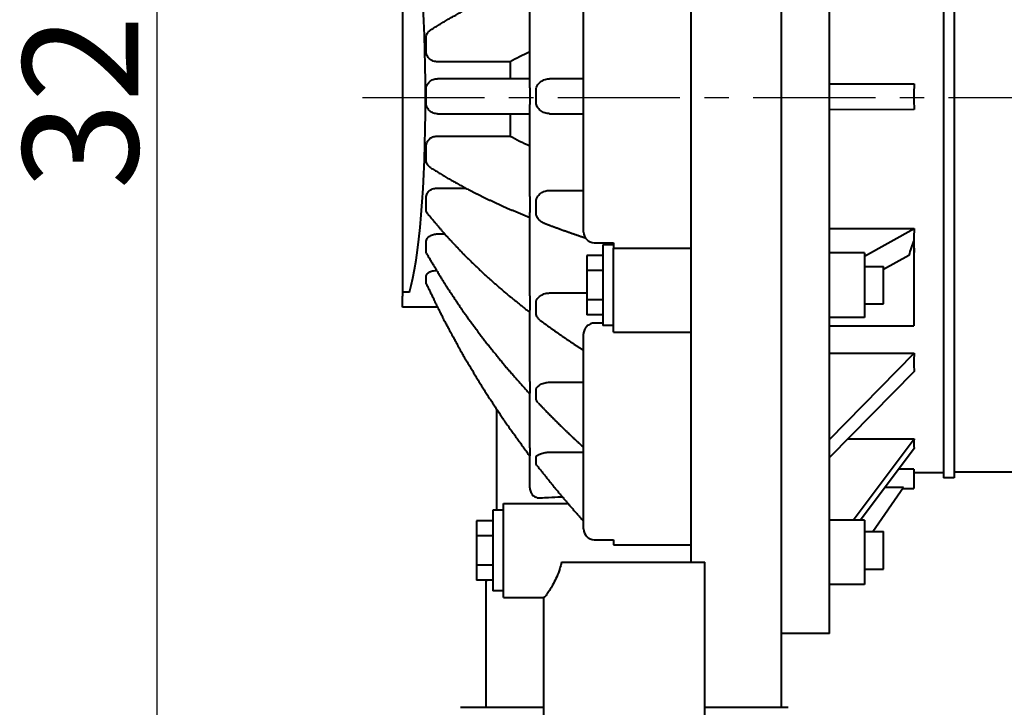
# Model space of a CAD drawing. Units: millimetres. Extents: x 9945 to 56747, y 885 to 31916.
# Drawn here: x 54834 to 55090, y 31212 to 31391 of the extents above; entities that cross this region are included whole.
import ezdxf

# ---------------------------------------------------------------- set-up
doc = ezdxf.new("R2010")
doc.units = ezdxf.units.MM
doc.linetypes.add('CENTER', pattern=[50.8, 31.75, -6.35, 6.35, -6.35])
doc.linetypes.add('FDASHED', pattern=[6, 5, -1])
doc.layers.get('0').update_dxf_attribs({"lineweight": 40})
doc.layers.add('b', color=3, linetype='FDASHED')
doc.layers.add('中心线', color=1, linetype='CENTER')
doc.styles.add('HZ', font='gbenor.shx', dxfattribs={"bigfont": 'gbcbig.shx'})
doc.dimstyles.new('ISO-25', dxfattribs={"dimtxt": 5, "dimasz": 2.5, "dimexe": 2.5, "dimexo": 0.625, "dimtad": 1, "dimdsep": 46, "dimtxsty": 'HZ', "dimcen": 2.5, "dimadec": 0, "dimazin": 0, "dimtfac": 1, "dimtmove": 0, "dimatfit": 3, "dimfxl": 1, "dimarcsym": 0})

# ---------------------------------------------------------------- blocks, each defined once
blk = doc.blocks.new('*D2380')
at = {"layer": 'b', "color": 0, "linetype": 'ByBlock', "lineweight": -2}
for p, q in [((54944.53, 31607.31), (54867.17, 31607.31)), ((54869.67, 31587.31), (54869.67, 31173.98)), ((54939.82, 31153.98), (54867.17, 31153.98))]:
    blk.add_line(p, q, dxfattribs=at)
at = {"layer": 'b', "color": 0, "linetype": 'ByBlock'}
for points in [[(54866.33, 31587.31), (54873, 31587.31), (54869.67, 31607.31)], [(54866.33, 31173.98), (54873, 31173.98), (54869.67, 31153.98)]]:
    blk.add_solid(points, dxfattribs=at)
at = {"layer": 'DEFPOINTS', "color": 0, "linetype": 'ByBlock'}
for p in [(54945.78, 31607.31), (54869.67, 31153.98), (54941.07, 31153.98)]:
    blk.add_point(p, dxfattribs=at)
at = {"layer": 'b', "color": 0, "linetype": 'ByBlock', "insert": (54853.67, 31380.64), "char_height": 30, "attachment_point": 5, "rotation": 90, "style": 'HZ'}
blk.add_mtext('321', dxfattribs=at)

msp = doc.modelspace()

# ---------------------------------------------------------------- linework, layer by layer
at = {"color": 0, "extrusion": (0, 1, 0)}
for p, q in [((55031.978, 31510.174), (55031.978, 31211.939)), ((55044.55, 31231.136), (55044.55, 31510.174)), ((55074.164, 31470.003), (55074.164, 31271.646)), ((55076.957, 31470.003), (55076.957, 31271.646)), ((55008.51, 31312.153), (55008.51, 31428.818)), ((54933.498, 31421.059), (54933.498, 31319.912)), ((54980.573, 31335.515), (54980.573, 31405.456)), ((54966.604, 31373.021), (54966.604, 31395.505)), ((54961.464, 31379.806), (54942.573, 31379.806)), ((54961.464, 31379.806), (54961.464, 31375.374)), ((54966.604, 31375.374), (54942.573, 31375.374)), ((54980.573, 31375.374), (54971.733, 31375.374)), ((55044.55, 31374.054), (55066.506, 31374.054)), ((55044.55, 31374.015), (55066.506, 31374.054)), ((54966.604, 31344.732), (54966.604, 31368.705)), ((54942.597, 31366.295), (54966.604, 31366.295)), ((54961.464, 31366.295), (54961.464, 31360.475)), ((54971.753, 31366.295), (54980.573, 31366.295)), ((55066.506, 31367.349), (55044.55, 31367.31)), ((54942.597, 31360.475), (54961.464, 31360.475)), ((54942.597, 31346.956), (54949.886, 31346.956)), ((54971.753, 31346.354), (54980.573, 31346.354)), ((54966.604, 31318.953), (54966.604, 31340.567)), ((54942.597, 31335.041), (54944.425, 31335.041)), ((55044.55, 31336.406), (55066.506, 31336.406)), ((55053.63, 31329.288), (55066.506, 31336.406)), ((54983.366, 31332.721), (54988.395, 31332.721)), ((54988.395, 31332.721), (54988.395, 31331.308)), ((55066.481, 31333.338), (55066.466, 31333.338)), ((55066.481, 31333.338), (55066.481, 31311.154)), ((54985.601, 31332.183), (54985.601, 31311.23)), ((54988.395, 31332.183), (54985.601, 31332.183)), ((54988.395, 31331.308), (55008.51, 31331.308)), ((54988.395, 31309.484), (54988.395, 31331.308)), ((55053.63, 31330.088), (55044.55, 31330.088)), ((55053.63, 31330.088), (55053.63, 31313.325)), ((55066.506, 31330.215), (55066.481, 31330.201)), ((54981.411, 31329.389), (54981.411, 31325.548)), ((54985.601, 31329.389), (54981.411, 31329.389)), ((55065.135, 31329.457), (55058.519, 31325.799)), ((54981.411, 31325.548), (54981.411, 31317.865)), ((54985.601, 31325.548), (54981.411, 31325.548)), ((55053.63, 31326.596), (55058.519, 31326.596)), ((55058.519, 31316.817), (55058.519, 31326.596)), ((54933.498, 31319.912), (54933.498, 31318.881)), ((54935.314, 31319.912), (54933.498, 31319.912)), ((54971.753, 31319.677), (54981.411, 31319.677)), ((54933.498, 31316.007), (54933.498, 31318.881)), ((54981.411, 31317.865), (54981.411, 31314.024)), ((54985.601, 31317.865), (54981.411, 31317.865)), ((54942.574, 31316.007), (54933.498, 31316.007)), ((54966.604, 31296.686), (54966.604, 31315.223)), ((55053.63, 31316.817), (55058.519, 31316.817)), ((54985.601, 31314.024), (54981.411, 31314.024)), ((55008.51, 31249.655), (55008.51, 31312.153)), ((55053.63, 31313.325), (55044.55, 31313.325)), ((54985.601, 31311.826), (54983.366, 31311.826)), ((54988.395, 31311.23), (54985.601, 31311.23)), ((54988.395, 31309.484), (55008.51, 31309.484)), ((55044.55, 31311.154), (55066.481, 31311.154)), ((54980.573, 31307.77), (54980.573, 31309.048)), ((54980.573, 31258.314), (54980.573, 31307.77)), ((55044.55, 31303.998), (55066.506, 31303.998)), ((55044.55, 31281.612), (55066.506, 31303.998)), ((55066.506, 31299.263), (55044.55, 31276.877)), ((54971.753, 31296.462), (54980.573, 31296.462)), ((54966.604, 31279.449), (54966.604, 31293.645)), ((54957.943, 31289.551), (54957.943, 31263.199)), ((55049.342, 31281.763), (55066.506, 31281.763)), ((55050.626, 31260.624), (55066.506, 31281.763)), ((55066.506, 31279.205), (55052.547, 31260.624)), ((54966.604, 31269.029), (54966.604, 31277.304)), ((54971.753, 31278.291), (54980.573, 31278.291)), ((55066.481, 31273.862), (55062.492, 31273.862)), ((55066.481, 31273.862), (55066.481, 31268.852)), ((55066.481, 31273.034), (55074.164, 31273.034)), ((55076.957, 31271.646), (55074.164, 31271.646)), ((55101.451, 31273.043), (55076.957, 31273.043)), ((55055.76, 31257.612), (55063.771, 31269.148)), ((55058.951, 31269.148), (55063.771, 31269.148)), ((55063.565, 31268.852), (55066.481, 31268.852)), ((54959.759, 31252.723), (54959.759, 31264.945)), ((54959.759, 31264.945), (54976.522, 31264.945)), ((54956.965, 31263.199), (54956.965, 31242.246)), ((54959.759, 31263.199), (54956.965, 31263.199)), ((54952.775, 31260.405), (54952.775, 31256.564)), ((54956.965, 31260.405), (54952.775, 31260.405)), ((55053.63, 31260.624), (55044.55, 31260.624)), ((55053.63, 31260.624), (55053.63, 31243.862)), ((54952.775, 31256.564), (54952.775, 31248.881)), ((54956.965, 31256.564), (54952.775, 31256.564)), ((55053.63, 31257.612), (55058.519, 31257.612)), ((55058.519, 31247.834), (55058.519, 31257.612)), ((54983.366, 31255.52), (54988.395, 31255.52)), ((54988.395, 31255.52), (54988.395, 31254.164)), ((54988.395, 31254.164), (55008.51, 31254.164)), ((54959.759, 31240.5), (54959.759, 31252.723)), ((54952.775, 31248.881), (54952.775, 31245.04)), ((54956.965, 31248.881), (54952.775, 31248.881)), ((54974.849, 31249.655), (54991.189, 31249.655)), ((54991.189, 31249.655), (55012.142, 31249.655)), ((55012.142, 31190.986), (55012.142, 31249.655)), ((55053.63, 31247.834), (55058.519, 31247.834)), ((54956.965, 31245.04), (54952.775, 31245.04)), ((54955.149, 31244.068), (54955.149, 31211.939)), ((55053.63, 31243.862), (55044.55, 31243.862)), ((54959.759, 31242.246), (54956.965, 31242.246)), ((54959.759, 31240.5), (54970.275, 31240.5)), ((54970.236, 31190.986), (54970.236, 31240.5)), ((55044.55, 31231.136), (55031.978, 31231.136)), ((54948.584, 31211.939), (54970.236, 31211.939)), ((55012.142, 31211.939), (55033.794, 31211.939))]:
    msp.add_line(p, q, dxfattribs=at)
at = {"color": 0}
msp.add_line((55031.978, 31497.951), (55031.978, 31224.162), dxfattribs=at)
for centre, start, end in [((54983.366, 31335.515), 180, 270), ((54983.366, 31309.048), 179.67445, 180), ((54983.366, 31258.314), 180, 270), ((54957.943, 31244.068), 159.63519, 180)]:
    msp.add_arc(centre, 2.794, start, end, dxfattribs=at)
for centre, major_axis, ratio, start_param, end_param in [((54932.833, 31370.485), (0, 54.478), 0.122449, 3.5225344, 5.9022436), ((55077.188, 31365.763), (127.812, 0), 0.258819, 2.6163644, 2.7031631), ((55134.375, 31370.825), (-0.165, -97.79), 0.6944299, 4.6805266, 4.7491054), ((55077.188, 31374.533), (-127.837, 0), 0.258819, 0.4388432, 0.525563), ((55134.375, 31370.825), (-40.17, -95.011), 0.5762907, 5.3110492, 5.3447898), ((55077.152, 31329.177), (-7.746, -18.322), 0.5762907, 4.7289067, 4.9365431), ((55134.375, 31370.825), (-40.17, -95.011), 0.5762907, 5.3659255, 5.3796279), ((54983.366, 31311.26), (-1.131, 0), 0.5, 4.712389, 4.8310222), ((55134.375, 31370.825), (-57.546, -95.338), 0.3781872, 5.6891844, 5.7577631), ((55134.375, 31370.825), (-65.497, -97.038), 0.184852, 5.9815798, 6.0501586)]:
    msp.add_ellipse(centre, major_axis=major_axis, ratio=ratio, start_param=start_param, end_param=end_param, dxfattribs=at)
for points, degree in [([(54940.854, 31388.094), (54945.27, 31390.791), (54950.06, 31393.431), (54955.216, 31396.014), (54960.733, 31398.538), (54966.604, 31401)], 1), ([(54966.604, 31373.021), (54966.604, 31372.878), (54966.604, 31372.732), (54966.604, 31372.581)], 3), ([(54966.604, 31372.581), (54966.604, 31371.534), (54966.604, 31370.047), (54966.604, 31369.089)], 3), ([(54968.269, 31369.089), (54968.284, 31370.249), (54968.28, 31371.42), (54968.259, 31372.581)], 3), ([(54966.604, 31369.089), (54966.604, 31368.957), (54966.604, 31368.83), (54966.604, 31368.705)], 3), ([(54940.832, 31352.216), (54945.252, 31349.516), (54950.045, 31346.873), (54955.205, 31344.287), (54960.727, 31341.761), (54966.604, 31339.296)], 1), ([(54940.082, 31340.181), (54944.595, 31334.85), (54949.513, 31329.621), (54954.826, 31324.5), (54960.526, 31319.493), (54966.604, 31314.609)], 1), ([(54970.284, 31337.852), (54969.964, 31337.975), (54969.663, 31338.141), (54969.398, 31338.351)], 3), ([(54939.804, 31329.855), (54939.687, 31330.062), (54939.629, 31330.284), (54939.634, 31330.51)], 3), ([(54939.804, 31329.855), (54944.346, 31322.268), (54949.305, 31314.819), (54954.674, 31307.518), (54960.443, 31300.377), (54966.604, 31293.406)], 1), ([(54939.691, 31322.022), (54939.65, 31322.11), (54939.631, 31322.201), (54939.634, 31322.293)], 3), ([(54939.691, 31322.022), (54944.244, 31312.709), (54949.22, 31303.561), (54954.611, 31294.593), (54960.409, 31285.819), (54966.604, 31277.253)], 1)]:
    msp.add_open_spline(points, degree=degree, dxfattribs=at)
for points, degree, knots in [([(54939.643, 31385.93), (54939.643, 31385.95), (54939.643, 31385.97), (54939.647, 31386.226), (54939.684, 31386.459), (54939.858, 31387.012), (54940.029, 31387.315), (54940.429, 31387.777), (54940.63, 31387.95), (54940.854, 31388.094)], 3, [-7.0301765, -7.0301765, -7.0301765, -7.0301765, -6.9849323, -6.9849323, -6.4570934, -6.4570934, -5.6865773, -5.6865773, -5.105085, -5.105085, -5.105085, -5.105085]), ([(54939.634, 31382.551), (54939.645, 31383.243), (54939.65, 31383.922), (54939.65, 31385.03), (54939.648, 31385.478), (54939.643, 31385.93)], 3, [12.6453289, 12.6453289, 12.6453289, 12.6453289, 14.1196123, 14.1196123, 15.1076872, 15.1076872, 15.1076872, 15.1076872]), ([(54942.573, 31379.806), (54942.502, 31379.806), (54942.432, 31379.808), (54941.973, 31379.838), (54941.592, 31379.933), (54940.914, 31380.247), (54940.617, 31380.456), (54940.132, 31380.962), (54939.944, 31381.25), (54939.691, 31381.881), (54939.629, 31382.215), (54939.634, 31382.551)], 3, [-3.244587, -3.244587, -3.244587, -3.244587, -3.0930277, -3.0930277, -2.2604827, -2.2604827, -1.4845868, -1.4845868, -0.7411336, -0.7411336, 0, 0, 0, 0]), ([(54939.634, 31372.581), (54939.631, 31372.776), (54939.65, 31372.972), (54939.73, 31373.354), (54939.791, 31373.541), (54940.023, 31374.047), (54940.238, 31374.342), (54940.788, 31374.85), (54941.123, 31375.051), (54941.835, 31375.311), (54942.203, 31375.374), (54942.573, 31375.374)], 3, [-6.5468713, -6.5468713, -6.5468713, -6.5468713, -6.126369, -6.126369, -5.7057984, -5.7057984, -4.9281038, -4.9281038, -4.0970779, -4.0970779, -3.3037653, -3.3037653, -3.3037653, -3.3037653]), ([(54968.259, 31372.581), (54968.255, 31372.782), (54968.288, 31372.976), (54968.431, 31373.409), (54968.559, 31373.639), (54968.891, 31374.104), (54969.126, 31374.355), (54969.398, 31374.579)], 3, [0.0003225, 0.0003225, 0.0003225, 0.0003225, 0.4330866, 0.4330866, 0.9888947, 0.9888947, 1.6708488, 1.6708488, 1.6708488, 1.6708488]), ([(54969.398, 31374.579), (54969.572, 31374.723), (54969.762, 31374.848), (54970.17, 31375.062), (54970.389, 31375.149), (54970.976, 31375.322), (54971.355, 31375.374), (54971.733, 31375.374)], 3, [-5.2931319, -5.2931319, -5.2931319, -5.2931319, -4.8093524, -4.8093524, -4.3088558, -4.3088558, -3.5027639, -3.5027639, -3.5027639, -3.5027639]), ([(54939.643, 31369.089), (54939.648, 31369.559), (54939.65, 31370.025), (54939.65, 31371.172), (54939.645, 31371.872), (54939.634, 31372.581)], 3, [13.4400032, 13.4400032, 13.4400032, 13.4400032, 14.4283657, 14.4283657, 15.9032538, 15.9032538, 15.9032538, 15.9032538]), ([(54942.597, 31366.295), (54942.535, 31366.295), (54942.474, 31366.297), (54942.019, 31366.322), (54941.633, 31366.416), (54940.944, 31366.735), (54940.642, 31366.948), (54940.15, 31367.465), (54939.959, 31367.76), (54939.703, 31368.403), (54939.64, 31368.744), (54939.643, 31369.089)], 3, [-3.2488618, -3.2488618, -3.2488618, -3.2488618, -3.1170258, -3.1170258, -2.2743133, -2.2743133, -1.4889255, -1.4889255, -0.7402937, -0.7402937, -0.0002935, -0.0002935, -0.0002935, -0.0002935]), ([(54969.398, 31367.103), (54969.041, 31367.401), (54968.747, 31367.744), (54968.455, 31368.261), (54968.376, 31368.442), (54968.288, 31368.781), (54968.267, 31368.933), (54968.269, 31369.089)], 3, [0, 0, 0, 0, 0.9978159, 0.9978159, 1.4833257, 1.4833257, 1.8678054, 1.8678054, 1.8678054, 1.8678054]), ([(54971.753, 31366.295), (54971.318, 31366.295), (54970.883, 31366.364), (54970.082, 31366.64), (54969.714, 31366.839), (54969.398, 31367.103)], 3, [-1.8152237, -1.8152237, -1.8152237, -1.8152237, -0.8858037, -0.8858037, 0, 0, 0, 0]), ([(54939.643, 31357.739), (54939.641, 31357.954), (54939.666, 31358.167), (54939.77, 31358.584), (54939.849, 31358.785), (54940.123, 31359.293), (54940.358, 31359.573), (54940.946, 31360.048), (54941.299, 31360.23), (54941.975, 31360.431), (54942.285, 31360.475), (54942.597, 31360.475)], 3, [0, 0, 0, 0, 0.4734059, 0.4734059, 0.945404, 0.945404, 1.7338553, 1.7338553, 2.5794392, 2.5794392, 3.2476894, 3.2476894, 3.2476894, 3.2476894]), ([(54939.634, 31354.372), (54939.645, 31355.05), (54939.65, 31355.722), (54939.65, 31356.83), (54939.648, 31357.281), (54939.643, 31357.739)], 3, [12.6453289, 12.6453289, 12.6453289, 12.6453289, 14.1196123, 14.1196123, 15.1076872, 15.1076872, 15.1076872, 15.1076872]), ([(54940.832, 31352.216), (54940.759, 31352.264), (54940.687, 31352.315), (54940.347, 31352.582), (54940.12, 31352.84), (54939.789, 31353.422), (54939.686, 31353.736), (54939.637, 31354.166), (54939.632, 31354.269), (54939.634, 31354.372)], 3, [-2.4431122, -2.4431122, -2.4431122, -2.4431122, -2.2503795, -2.2503795, -1.4933398, -1.4933398, -0.7532194, -0.7532194, -0.5202301, -0.5202301, -0.5202301, -0.5202301]), ([(54939.643, 31344.465), (54939.641, 31344.647), (54939.663, 31344.83), (54939.756, 31345.188), (54939.826, 31345.362), (54940.081, 31345.822), (54940.311, 31346.084), (54940.887, 31346.53), (54941.233, 31346.704), (54941.926, 31346.909), (54942.261, 31346.956), (54942.597, 31346.956)], 3, [0, 0, 0, 0, 0.4459542, 0.4459542, 0.8927245, 0.8927245, 1.6848035, 1.6848035, 2.5270272, 2.5270272, 3.2476481, 3.2476481, 3.2476481, 3.2476481]), ([(54968.269, 31343.698), (54968.269, 31343.727), (54968.269, 31343.756), (54968.273, 31343.829), (54968.276, 31343.873), (54968.294, 31344.006), (54968.313, 31344.093), (54968.374, 31344.293), (54968.421, 31344.404), (54968.589, 31344.721), (54968.741, 31344.927), (54969.068, 31345.28), (54969.228, 31345.428), (54969.398, 31345.566)], 3, [1.8064478, 1.8064478, 1.8064478, 1.8064478, 1.8768908, 1.8768908, 1.9869437, 1.9869437, 2.2111413, 2.2111413, 2.5180288, 2.5180288, 3.1268379, 3.1268379, 3.6031272, 3.6031272, 3.6031272, 3.6031272]), ([(54969.398, 31345.566), (54969.738, 31345.843), (54970.138, 31346.047), (54970.946, 31346.296), (54971.349, 31346.354), (54971.753, 31346.354)], 3, [-10.6826756, -10.6826756, -10.6826756, -10.6826756, -9.7283075, -9.7283075, -8.8648005, -8.8648005, -8.8648005, -8.8648005]), ([(54939.634, 31341.452), (54939.645, 31342.052), (54939.65, 31342.652), (54939.65, 31343.645), (54939.648, 31344.051), (54939.643, 31344.465)], 3, [12.6453289, 12.6453289, 12.6453289, 12.6453289, 14.1196123, 14.1196123, 15.1076872, 15.1076872, 15.1076872, 15.1076872]), ([(54966.604, 31344.732), (54966.604, 31344.729), (54966.604, 31344.727), (54966.604, 31344.655), (54966.604, 31344.586), (54966.604, 31344.476), (54966.604, 31344.435), (54966.604, 31344.379), (54966.604, 31344.364), (54966.604, 31344.349)], 3, [4.09365593, 4.09365593, 4.09365593, 4.09365593, 4.10056499, 4.10056499, 4.26949701, 4.26949701, 4.37163764, 4.37163764, 4.41011363, 4.41011363, 4.41011363, 4.41011363]), ([(54966.604, 31344.349), (54966.604, 31344.134), (54966.604, 31343.962), (54966.604, 31343.614), (54966.604, 31342.382), (54966.604, 31340.976)], 3, [58.9033207, 58.9033207, 58.9033207, 58.9033207, 59.6068348, 59.6068348, 61.0050118, 61.0050118, 61.0050118, 61.0050118]), ([(54968.259, 31340.329), (54968.272, 31340.999), (54968.278, 31341.672), (54968.278, 31342.346), (54968.278, 31342.795), (54968.275, 31343.246), (54968.269, 31343.698)], 3, [36.8055565, 36.8055565, 36.8055565, 36.8055565, 38.3031605, 38.3031605, 38.3031605, 39.301067, 39.301067, 39.301067, 39.301067]), ([(54940.082, 31340.181), (54939.976, 31340.313), (54939.887, 31340.455), (54939.691, 31340.873), (54939.629, 31341.16), (54939.634, 31341.452)], 3, [-1.1525698, -1.1525698, -1.1525698, -1.1525698, -0.7407799, -0.7407799, 0, 0, 0, 0]), ([(54966.604, 31340.976), (54966.604, 31340.943), (54966.604, 31340.911), (54966.604, 31340.837), (54966.604, 31340.796), (54966.604, 31340.691), (54966.604, 31340.628), (54966.604, 31340.567)], 3, [4.35609821, 4.35609821, 4.35609821, 4.35609821, 4.43877989, 4.43877989, 4.54676294, 4.54676294, 4.72083454, 4.72083454, 4.72083454, 4.72083454]), ([(54969.398, 31338.351), (54969.164, 31338.535), (54968.949, 31338.754), (54968.572, 31339.25), (54968.416, 31339.534), (54968.303, 31339.914), (54968.283, 31340.007), (54968.266, 31340.143), (54968.262, 31340.185), (54968.259, 31340.259), (54968.258, 31340.291), (54968.259, 31340.325), (54968.259, 31340.327), (54968.259, 31340.329)], 3, [0, 0, 0, 0, 0.6499647, 0.6499647, 1.3555672, 1.3555672, 1.5797424, 1.5797424, 1.6801586, 1.6801586, 1.7578563, 1.7578563, 1.7626589, 1.7626589, 1.7626589, 1.7626589]), ([(54970.284, 31337.852), (54972.698, 31336.943), (54975.161, 31336.043), (54977.674, 31335.153), (54980.234, 31334.273), (54981.012, 31334.011)], 1, [0.594654079, 0.594654079, 0.609176191, 0.623698303, 0.638220414, 0.652742526, 0.65710075, 0.65710075]), ([(54939.643, 31332.964), (54939.641, 31333.113), (54939.663, 31333.263), (54939.754, 31333.558), (54939.823, 31333.701), (54940.076, 31334.083), (54940.303, 31334.302), (54940.875, 31334.677), (54941.221, 31334.824), (54941.917, 31335), (54942.256, 31335.041), (54942.597, 31335.041)], 3, [-13.0903649, -13.0903649, -13.0903649, -13.0903649, -12.6479504, -12.6479504, -12.2042944, -12.2042944, -11.4148074, -11.4148074, -10.5732105, -10.5732105, -9.8427434, -9.8427434, -9.8427434, -9.8427434]), ([(54939.634, 31330.51), (54939.645, 31330.988), (54939.65, 31331.472), (54939.65, 31332.291), (54939.648, 31332.625), (54939.643, 31332.964)], 3, [27.3946136, 27.3946136, 27.3946136, 27.3946136, 28.8856041, 28.8856041, 29.8814596, 29.8814596, 29.8814596, 29.8814596]), ([(54939.643, 31324.02), (54939.641, 31324.128), (54939.663, 31324.237), (54939.756, 31324.452), (54939.826, 31324.558), (54940.081, 31324.837), (54940.31, 31324.998), (54940.886, 31325.275), (54941.232, 31325.383), (54941.841, 31325.495), (54942.084, 31325.523), (54942.329, 31325.535)], 3, [0, 0, 0, 0, 0.4457539, 0.4457539, 0.892349, 0.892349, 1.6842801, 1.6842801, 2.5264687, 2.5264687, 3.0559906, 3.0559906, 3.0559906, 3.0559906]), ([(54939.634, 31322.293), (54939.645, 31322.624), (54939.65, 31322.962), (54939.65, 31323.536), (54939.648, 31323.774), (54939.643, 31324.02)], 3, [12.6453289, 12.6453289, 12.6453289, 12.6453289, 14.1196123, 14.1196123, 15.1076872, 15.1076872, 15.1076872, 15.1076872]), ([(54969.398, 31318.962), (54969.737, 31319.212), (54970.135, 31319.397), (54970.944, 31319.623), (54971.348, 31319.677), (54971.753, 31319.677)], 3, [-10.6825877, -10.6825877, -10.6825877, -10.6825877, -9.7307383, -9.7307383, -8.8647529, -8.8647529, -8.8647529, -8.8647529]), ([(54966.604, 31318.953), (54966.604, 31318.905), (54966.604, 31318.856), (54966.604, 31318.77), (54966.604, 31318.733), (54966.604, 31318.672), (54966.604, 31318.649), (54966.604, 31318.616), (54966.604, 31318.606), (54966.604, 31318.597)], 3, [4.10855432, 4.10855432, 4.10855432, 4.10855432, 4.23748779, 4.23748779, 4.34162302, 4.34162302, 4.40755629, 4.40755629, 4.43604452, 4.43604452, 4.43604452, 4.43604452]), ([(54966.604, 31318.597), (54966.604, 31318.165), (54966.604, 31317.847), (54966.604, 31317.598), (54966.604, 31316.611), (54966.604, 31315.572)], 3, [52.1440502, 52.1440502, 52.1440502, 52.1440502, 52.9120098, 52.9120098, 54.3358847, 54.3358847, 54.3358847, 54.3358847]), ([(54968.259, 31314.324), (54968.272, 31314.918), (54968.278, 31315.52), (54968.278, 31316.124), (54968.278, 31316.524), (54968.275, 31316.93), (54968.269, 31317.34)], 3, [33.6257144, 33.6257144, 33.6257144, 33.6257144, 35.1242609, 35.1242609, 35.1242609, 36.11685, 36.11685, 36.11685, 36.11685]), ([(54968.269, 31317.34), (54968.269, 31317.358), (54968.269, 31317.376), (54968.27, 31317.419), (54968.272, 31317.444), (54968.278, 31317.516), (54968.286, 31317.563), (54968.308, 31317.668), (54968.325, 31317.726), (54968.395, 31317.916), (54968.466, 31318.041), (54968.747, 31318.432), (54969.041, 31318.699), (54969.398, 31318.962)], 3, [1.7763344, 1.7763344, 1.7763344, 1.7763344, 1.8255683, 1.8255683, 1.8945551, 1.8945551, 2.0285186, 2.0285186, 2.2015643, 2.2015643, 2.615783, 2.615783, 3.5816897, 3.5816897, 3.5816897, 3.5816897]), ([(54966.604, 31315.572), (54966.604, 31315.568), (54966.604, 31315.564), (54966.604, 31315.541), (54966.604, 31315.521), (54966.604, 31315.476), (54966.604, 31315.451), (54966.604, 31315.374), (54966.604, 31315.324), (54966.604, 31315.258), (54966.604, 31315.24), (54966.604, 31315.223)], 3, [4.38951935, 4.38951935, 4.38951935, 4.38951935, 4.40080958, 4.40080958, 4.45973137, 4.45973137, 4.53688613, 4.53688613, 4.70471012, 4.70471012, 4.76822735, 4.76822735, 4.76822735, 4.76822735]), ([(54969.332, 31312.548), (54969.203, 31312.643), (54969.081, 31312.75), (54968.758, 31313.077), (54968.586, 31313.313), (54968.375, 31313.719), (54968.308, 31313.899), (54968.271, 31314.117), (54968.266, 31314.154), (54968.261, 31314.215), (54968.26, 31314.239), (54968.258, 31314.282), (54968.258, 31314.302), (54968.259, 31314.322), (54968.259, 31314.323), (54968.259, 31314.324)], 3, [0.0616723, 0.0616723, 0.0616723, 0.0616723, 0.4257196, 0.4257196, 1.0992563, 1.0992563, 1.5920636, 1.5920636, 1.6937862, 1.6937862, 1.759968, 1.759968, 1.8136206, 1.8136206, 1.8165802, 1.8165802, 1.8165802, 1.8165802]), ([(54969.332, 31312.548), (54971.54, 31310.932), (54973.791, 31309.331), (54976.083, 31307.747), (54978.416, 31306.178), (54980.573, 31304.766)], 1, [0.592890807, 0.592890807, 0.606188138, 0.61948547, 0.632782801, 0.646080133, 0.658166641, 0.658166641]), ([(54983.233, 31311.822), (54983.222, 31311.821), (54983.212, 31311.82), (54983.019, 31311.807), (54982.82, 31311.772), (54982.437, 31311.659), (54982.251, 31311.58), (54981.932, 31311.408), (54981.769, 31311.3), (54981.469, 31311.052), (54981.332, 31310.913), (54981.108, 31310.642), (54981.001, 31310.487), (54980.822, 31310.162), (54980.749, 31309.991), (54980.647, 31309.673), (54980.607, 31309.496), (54980.578, 31309.234), (54980.573, 31309.148), (54980.573, 31309.064)], 3, [0.8598324, 0.8598324, 0.8598324, 0.8598324, 0.8813914, 0.8813914, 1.2792301, 1.2792301, 1.6770688, 1.6770688, 2.0607268, 2.0607268, 2.4443847, 2.4443847, 2.816351, 2.816351, 3.1883172, 3.1883172, 3.5602307, 3.5602307, 3.7423549, 3.7423549, 3.7423549, 3.7423549]), ([(54966.604, 31296.686), (54966.604, 31296.644), (54966.604, 31296.604), (54966.604, 31296.531), (54966.604, 31296.498), (54966.604, 31296.45), (54966.604, 31296.433), (54966.604, 31296.405), (54966.604, 31296.393), (54966.604, 31296.381)], 3, [4.07534637, 4.07534637, 4.07534637, 4.07534637, 4.21287564, 4.21287564, 4.33302149, 4.33302149, 4.39612453, 4.39612453, 4.44476435, 4.44476435, 4.44476435, 4.44476435]), ([(54966.604, 31296.381), (54966.604, 31295.812), (54966.604, 31295.258), (54966.604, 31294.733), (54966.604, 31294.347), (54966.604, 31293.911)], 3, [18.6117771, 18.6117771, 18.6117771, 18.6117771, 19.9510171, 19.9510171, 20.8846792, 20.8846792, 20.8846792, 20.8846792]), ([(54968.259, 31292.146), (54968.269, 31292.524), (54968.275, 31292.907), (54968.278, 31293.396), (54968.278, 31293.501), (54968.278, 31293.607), (54968.278, 31293.936), (54968.275, 31294.268), (54968.269, 31294.604)], 3, [37.2147835, 37.2147835, 37.2147835, 37.2147835, 38.3896945, 38.3896945, 38.7097114, 38.7097114, 38.7097114, 39.7082454, 39.7082454, 39.7082454, 39.7082454]), ([(54968.269, 31294.604), (54968.269, 31294.613), (54968.269, 31294.623), (54968.27, 31294.647), (54968.27, 31294.661), (54968.273, 31294.699), (54968.276, 31294.723), (54968.293, 31294.828), (54968.318, 31294.904), (54968.411, 31295.088), (54968.493, 31295.19), (54968.784, 31295.477), (54969.063, 31295.666), (54969.398, 31295.87)], 3, [1.8355227, 1.8355227, 1.8355227, 1.8355227, 1.8702159, 1.8702159, 1.922455, 1.922455, 2.0119784, 2.0119784, 2.3251929, 2.3251929, 2.8138725, 2.8138725, 3.8076206, 3.8076206, 3.8076206, 3.8076206]), ([(54969.398, 31295.87), (54969.736, 31296.076), (54970.134, 31296.229), (54970.942, 31296.417), (54971.347, 31296.462), (54971.753, 31296.462)], 3, [-10.6825154, -10.6825154, -10.6825154, -10.6825154, -9.7327292, -9.7327292, -8.8647135, -8.8647135, -8.8647135, -8.8647135]), ([(54966.604, 31293.911), (54966.604, 31293.911), (54966.604, 31293.911), (54966.604, 31293.898), (54966.604, 31293.885), (54966.604, 31293.859), (54966.604, 31293.845), (54966.604, 31293.807), (54966.604, 31293.784), (54966.604, 31293.719), (54966.604, 31293.68), (54966.604, 31293.645)], 3, [4.47595082, 4.47595082, 4.47595082, 4.47595082, 4.4766014, 4.4766014, 4.53173196, 4.53173196, 4.596145, 4.596145, 4.71112281, 4.71112281, 4.93387435, 4.93387435, 4.93387435, 4.93387435]), ([(54968.778, 31291.085), (54968.687, 31291.181), (54968.607, 31291.279), (54968.445, 31291.513), (54968.318, 31291.729), (54968.268, 31291.992), (54968.264, 31292.024), (54968.26, 31292.07), (54968.259, 31292.086), (54968.258, 31292.113), (54968.258, 31292.126), (54968.259, 31292.14), (54968.259, 31292.143), (54968.259, 31292.146)], 3, [0.6459787, 0.6459787, 0.6459787, 0.6459787, 0.98209985, 0.98209985, 1.43964482, 1.43964482, 1.50210136, 1.50210136, 1.53358358, 1.53358358, 1.55879138, 1.55879138, 1.56427536, 1.56427536, 1.56427536, 1.56427536]), ([(54968.778, 31291.085), (54971.058, 31288.722), (54973.383, 31286.381), (54975.754, 31284.063), (54978.169, 31281.769), (54980.573, 31279.549)], 1, [0.591694939, 0.591694939, 0.605459572, 0.619224205, 0.632988838, 0.646753471, 0.660213942, 0.660213942]), ([(54966.604, 31279.449), (54966.604, 31279.415), (54966.604, 31279.382), (54966.604, 31279.325), (54966.604, 31279.3), (54966.604, 31279.261), (54966.604, 31279.248), (54966.604, 31279.228), (54966.604, 31279.221), (54966.604, 31279.215)], 3, [4.10936198, 4.10936198, 4.10936198, 4.10936198, 4.23393093, 4.23393093, 4.33989935, 4.33989935, 4.40472144, 4.40472144, 4.43714035, 4.43714035, 4.43714035, 4.43714035]), ([(54966.604, 31279.215), (54966.604, 31278.967), (54966.604, 31278.786), (54966.604, 31278.642), (54966.604, 31278.071), (54966.604, 31277.468)], 3, [17.0274166, 17.0274166, 17.0274166, 17.0274166, 17.79404, 17.79404, 19.2272512, 19.2272512, 19.2272512, 19.2272512]), ([(54966.604, 31277.468), (54966.604, 31277.465), (54966.604, 31277.462), (54966.604, 31277.447), (54966.604, 31277.435), (54966.604, 31277.41), (54966.604, 31277.396), (54966.604, 31277.353), (54966.604, 31277.329), (54966.604, 31277.307), (54966.604, 31277.306), (54966.604, 31277.304)], 3, [4.38600674, 4.38600674, 4.38600674, 4.38600674, 4.40214217, 4.40214217, 4.46402601, 4.46402601, 4.54810746, 4.54810746, 4.7448904, 4.7448904, 4.76340699, 4.76340699, 4.76340699, 4.76340699]), ([(54968.259, 31275.306), (54968.272, 31275.638), (54968.278, 31275.98), (54968.278, 31276.329), (54968.278, 31276.56), (54968.275, 31276.797), (54968.269, 31277.038)], 3, [33.6551884, 33.6551884, 33.6551884, 33.6551884, 35.1537746, 35.1537746, 35.1537746, 36.1463194, 36.1463194, 36.1463194, 36.1463194]), ([(54968.269, 31277.038), (54968.269, 31277.048), (54968.269, 31277.058), (54968.27, 31277.081), (54968.272, 31277.094), (54968.277, 31277.132), (54968.283, 31277.156), (54968.31, 31277.23), (54968.339, 31277.276), (54968.445, 31277.394), (54968.541, 31277.458), (54968.842, 31277.624), (54969.098, 31277.73), (54969.398, 31277.862)], 3, [1.7784955, 1.7784955, 1.7784955, 1.7784955, 1.8238853, 1.8238853, 1.8891572, 1.8891572, 2.0122, 2.0122, 2.2856273, 2.2856273, 2.7745508, 2.7745508, 3.6081373, 3.6081373, 3.6081373, 3.6081373]), ([(54969.398, 31277.862), (54969.737, 31278.012), (54970.135, 31278.123), (54970.943, 31278.259), (54971.348, 31278.291), (54971.753, 31278.291)], 3, [-10.6825746, -10.6825746, -10.6825746, -10.6825746, -9.7311002, -9.7311002, -8.8647458, -8.8647458, -8.8647458, -8.8647458]), ([(54968.461, 31274.825), (54968.457, 31274.83), (54968.454, 31274.835), (54968.368, 31274.948), (54968.307, 31275.059), (54968.271, 31275.188), (54968.265, 31275.212), (54968.26, 31275.25), (54968.259, 31275.263), (54968.258, 31275.287), (54968.258, 31275.296), (54968.259, 31275.306)], 3, [1.1017557, 1.1017557, 1.1017557, 1.1017557, 1.12311065, 1.12311065, 1.58812226, 1.58812226, 1.70068021, 1.70068021, 1.76573378, 1.76573378, 1.81421533, 1.81421533, 1.81421533, 1.81421533]), ([(54968.461, 31274.825), (54970.829, 31271.815), (54973.246, 31268.835), (54975.712, 31265.886), (54978.227, 31262.967), (54980.573, 31260.321)], 1, [0.590874294, 0.590874294, 0.605203636, 0.619532978, 0.63386232, 0.648191662, 0.661319259, 0.661319259]), ([(54966.604, 31269.029), (54966.604, 31268.982), (54966.605, 31268.935), (54966.624, 31268.531), (54966.704, 31268.182), (54966.986, 31267.555), (54967.176, 31267.284), (54967.652, 31266.831), (54967.93, 31266.656), (54968.418, 31266.468), (54968.608, 31266.419), (54968.999, 31266.364), (54969.199, 31266.359), (54969.398, 31266.375)], 3, [3.4001897, 3.4001897, 3.4001897, 3.4001897, 3.501443, 3.501443, 4.2693711, 4.2693711, 4.9937095, 4.9937095, 5.7220097, 5.7220097, 6.1607499, 6.1607499, 6.6040085, 6.6040085, 6.6040085, 6.6040085]), ([(54969.398, 31266.375), (54970.093, 31266.432), (54970.793, 31266.483), (54972.571, 31266.592), (54973.651, 31266.642), (54974.829, 31266.679), (54974.933, 31266.682), (54975.037, 31266.685)], 3, [66.2357945, 66.2357945, 66.2357945, 66.2357945, 67.7065375, 67.7065375, 69.9638071, 69.9638071, 70.182242, 70.182242, 70.182242, 70.182242]), ([(54974.849, 31249.655), (54974.731, 31249.088), (54974.583, 31248.532), (54974.181, 31247.252), (54973.908, 31246.546), (54973.337, 31245.243), (54973.04, 31244.646), (54972.471, 31243.584), (54972.178, 31243.08), (54971.621, 31242.183), (54971.358, 31241.79), (54970.904, 31241.152), (54970.712, 31240.906), (54970.422, 31240.58), (54970.324, 31240.5), (54970.275, 31240.5)], 3, [29.3814423, 29.3814423, 29.3814423, 29.3814423, 30.615676, 30.615676, 32.3272052, 32.3272052, 34.0387345, 34.0387345, 35.7620242, 35.7620242, 37.4853138, 37.4853138, 39.2086035, 39.2086035, 40.9318932, 40.9318932, 40.9318932, 40.9318932])]:
    msp.add_open_spline(points, degree=degree, knots=knots, dxfattribs=at)
at = {"layer": '中心线', "color": 0}
msp.add_line((54923.091, 31370.485), (55381.194, 31370.485), dxfattribs=at)

# ---------------------------------------------------------------- dimensions: what is measured, and where the dimension line sits
at = {"layer": 'b', "color": 3, "linetype": 'ByBlock'}
dim = msp.add_linear_dim(base=(54869.666, 31153.977), p1=(54945.783, 31607.308), p2=(54941.066, 31153.977), angle=90, text='321', dimstyle='ISO-25', override={"dimtxt": 30, "dimasz": 20, "dimexo": 1.25, "dimgap": 1, "dimtoh": 1}, dxfattribs=at)
dim.commit()
dim.dimension.update_dxf_attribs({"geometry": '*D2380', "text_midpoint": (54853.666, 31380.643)})

doc.saveas('drawing.dxf')
